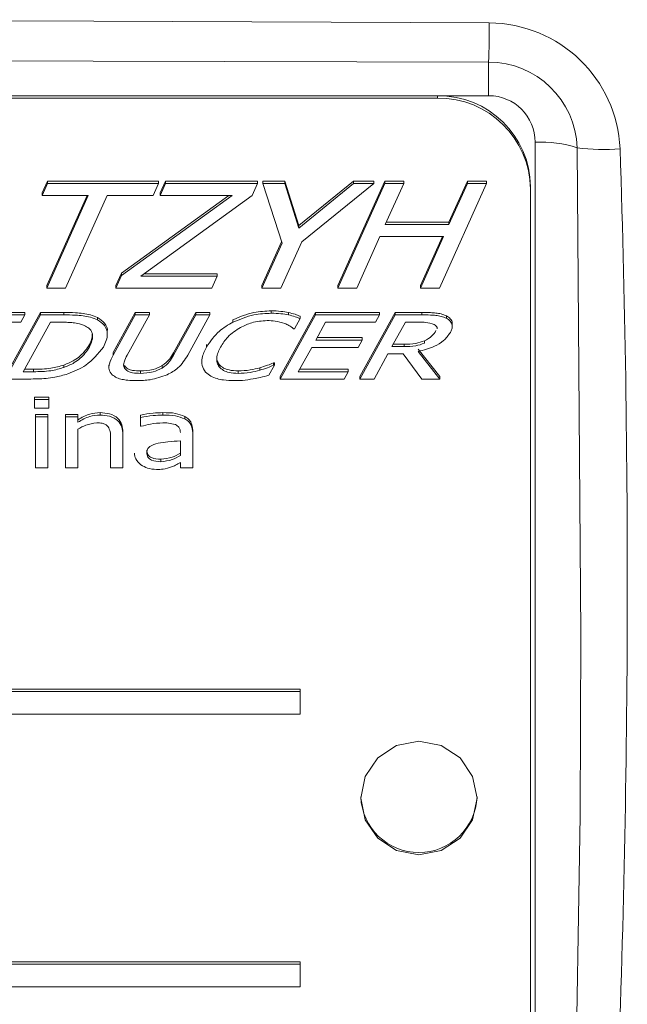
# Model space of a CAD drawing. Units: millimetres. Extents: x -38 to 1686, y -22 to 1078.
# Drawn here: x 1122 to 1135, y 763 to 785 of the extents above; entities that cross this region are included whole.
import ezdxf

# ---------------------------------------------------------------- set-up
doc = ezdxf.new("R2010")
doc.units = ezdxf.units.MM
doc.layers.add('MAIN', color=7, linetype='Continuous')

msp = doc.modelspace()

# ---------------------------------------------------------------- linework, layer by layer
at = {"layer": 'MAIN', "color": 7, "linetype": 'Continuous', "lineweight": 15}
for p, q in [((1131.73827, 783.67717), (1131.73827, 782.95381)), ((1131.73827, 782.95381), (1074.73827, 782.95381)), ((1130.63827, 782.95381), (1074.83827, 782.95381)), ((1130.63827, 782.95381), (1130.63827, 782.90184)), ((1130.63827, 782.90184), (1074.83827, 782.90184)), ((1132.73827, 761.08197), (1132.73827, 781.95382)), ((1122.14054, 780.86081), (1122.25563, 781.11711)), ((1122.14054, 780.80884), (1122.25563, 781.06514)), ((1122.25563, 781.11711), (1124.64297, 781.11711)), ((1122.25563, 781.06514), (1122.25563, 781.11711)), ((1122.25563, 781.06514), (1124.64297, 781.06514)), ((1124.64297, 781.06514), (1124.52788, 780.80884)), ((1124.64297, 781.06514), (1124.64297, 781.11711)), ((1124.67345, 780.86081), (1124.78854, 781.11711)), ((1124.67345, 780.80884), (1124.78854, 781.06514)), ((1124.78854, 781.11711), (1126.76829, 781.11711)), ((1124.78854, 781.06514), (1124.78854, 781.11711)), ((1124.78854, 781.06514), (1126.76829, 781.06514)), ((1126.76829, 781.06514), (1126.65137, 780.80439)), ((1126.76829, 781.06514), (1126.76829, 781.11711)), ((1126.88474, 781.11711), (1127.35875, 781.11711)), ((1126.88474, 781.06514), (1126.88474, 781.11711)), ((1127.29734, 779.77919), (1126.88474, 781.06514)), ((1126.88474, 781.06514), (1127.35875, 781.06514)), ((1127.35875, 781.11711), (1127.65763, 780.15777)), ((1127.35875, 781.06514), (1127.35875, 781.11711)), ((1127.35875, 781.06514), (1127.65763, 780.10579)), ((1127.65763, 780.15777), (1128.83037, 781.11711)), ((1127.65763, 780.10579), (1128.83037, 781.06514)), ((1129.27208, 781.06514), (1127.71949, 779.81123)), ((1128.49511, 778.86737), (1129.505, 781.11711)), ((1128.49511, 778.8154), (1129.505, 781.06514)), ((1128.83037, 781.11711), (1129.27208, 781.11711)), ((1128.83037, 781.06514), (1128.83037, 781.11711)), ((1128.83037, 781.06514), (1129.27208, 781.06514)), ((1129.27208, 781.06514), (1129.27208, 781.11711)), ((1129.505, 781.11711), (1129.91259, 781.11711)), ((1129.505, 781.06514), (1129.505, 781.11711)), ((1129.505, 781.06514), (1129.91259, 781.06514)), ((1129.91259, 781.06514), (1129.51637, 780.18233)), ((1129.91259, 781.06514), (1129.91259, 781.11711)), ((1131.68854, 781.06514), (1130.67865, 778.8154)), ((1130.88472, 780.2343), (1131.28094, 781.11711)), ((1130.88472, 780.18233), (1131.28094, 781.06514)), ((1131.28094, 781.11711), (1131.68854, 781.11711)), ((1131.28094, 781.06514), (1131.28094, 781.11711)), ((1131.28094, 781.06514), (1131.68854, 781.06514)), ((1131.68854, 781.06514), (1131.68854, 781.11711)), ((1132.63827, 780.99752), (1132.63827, 780.94554)), ((1122.14054, 780.80884), (1122.14054, 780.86081)), ((1123.13041, 780.80884), (1122.14054, 780.80884)), ((1122.23561, 778.86737), (1123.10708, 780.80884)), ((1122.23561, 778.8154), (1123.13041, 780.80884)), ((1123.53801, 780.80884), (1122.64321, 778.8154)), ((1124.52788, 780.80884), (1123.53801, 780.80884)), ((1123.84052, 779.13524), (1126.15109, 780.80884)), ((1123.84052, 779.08326), (1126.22285, 780.80884)), ((1126.65137, 780.80439), (1124.25948, 779.0717)), ((1124.67345, 780.80884), (1124.67345, 780.86081)), ((1126.22285, 780.80884), (1124.67345, 780.80884)), ((1132.63827, 753.75304), (1132.63827, 780.94554)), ((1127.65763, 780.10579), (1127.65763, 780.15777)), ((1129.51637, 780.18233), (1130.88472, 780.18233)), ((1129.5397, 780.2343), (1130.88472, 780.2343)), ((1130.88472, 780.18233), (1130.88472, 780.2343)), ((1126.86473, 778.86737), (1127.28761, 779.8095)), ((1126.86473, 778.8154), (1127.29734, 779.77919)), ((1127.71949, 779.81123), (1127.27232, 778.8154)), ((1129.40128, 779.92603), (1128.9027, 778.8154)), ((1130.76963, 779.92603), (1129.40128, 779.92603)), ((1130.27105, 778.86737), (1130.7463, 779.92603)), ((1130.27105, 778.8154), (1130.76963, 779.92603)), ((1123.72042, 778.86737), (1123.84052, 779.13524)), ((1123.84052, 779.08326), (1123.84052, 779.13524)), ((1124.33124, 779.12367), (1125.9026, 779.12367)), ((1125.9026, 779.0717), (1125.9026, 779.12367)), ((1123.72042, 778.8154), (1123.84052, 779.08326)), ((1124.25948, 779.0717), (1125.9026, 779.0717)), ((1125.9026, 779.0717), (1125.78751, 778.8154)), ((1122.23561, 778.8154), (1122.23561, 778.86737)), ((1122.64321, 778.8154), (1122.23561, 778.8154)), ((1123.72042, 778.8154), (1123.72042, 778.86737)), ((1125.78751, 778.8154), (1123.72042, 778.8154)), ((1126.86473, 778.8154), (1126.86473, 778.86737)), ((1127.27232, 778.8154), (1126.86473, 778.8154)), ((1128.49511, 778.8154), (1128.49511, 778.86737)), ((1128.9027, 778.8154), (1128.49511, 778.8154)), ((1130.27105, 778.8154), (1130.27105, 778.86737)), ((1130.67865, 778.8154), (1130.27105, 778.8154)), ((1120.38786, 778.2892), (1121.76325, 778.2892)), ((1121.34321, 776.90893), (1122.10263, 778.2892)), ((1121.76325, 778.23722), (1121.76325, 778.2892)), ((1122.10263, 778.2892), (1122.60305, 778.2892)), ((1122.10263, 778.23722), (1122.10263, 778.2892)), ((1122.60305, 778.23722), (1122.60305, 778.2892)), ((1123.66306, 777.42435), (1124.13892, 778.2892)), ((1124.13892, 778.2892), (1124.44257, 778.2892)), ((1124.13892, 778.23722), (1124.13892, 778.2892)), ((1124.44257, 778.23722), (1124.44257, 778.2892)), ((1124.9642, 777.41943), (1125.44285, 778.2892)), ((1125.44285, 778.2892), (1125.74651, 778.2892)), ((1125.44285, 778.23722), (1125.44285, 778.2892)), ((1125.74651, 778.23722), (1125.74651, 778.2892)), ((1127.06496, 778.27217), (1127.06496, 778.32415)), ((1127.25558, 776.90893), (1128.01501, 778.2892)), ((1127.43476, 778.23668), (1127.43476, 778.28866)), ((1128.01501, 778.2892), (1129.39039, 778.2892)), ((1128.01501, 778.23722), (1128.01501, 778.2892)), ((1128.97035, 776.90893), (1129.72977, 778.2892)), ((1129.39039, 778.23722), (1129.39039, 778.2892)), ((1129.72977, 778.2892), (1130.30387, 778.2892)), ((1129.72977, 778.23722), (1129.72977, 778.2892)), ((1130.30387, 778.23722), (1130.30387, 778.2892)), ((1120.38786, 778.23722), (1121.76325, 778.23722)), ((1121.67673, 778.07998), (1120.605, 778.07998)), ((1121.34321, 776.85695), (1122.10263, 778.23722)), ((1121.76325, 778.23722), (1121.67673, 778.07998)), ((1122.31977, 778.07998), (1121.73338, 777.0142)), ((1122.10263, 778.23722), (1122.60305, 778.23722)), ((1122.54053, 778.07998), (1122.31977, 778.07998)), ((1123.32926, 778.12775), (1123.32926, 778.17973)), ((1123.66306, 777.37237), (1124.13892, 778.23722)), ((1124.44257, 778.23722), (1123.96671, 777.3721)), ((1124.13892, 778.23722), (1124.44257, 778.23722)), ((1124.9642, 777.36745), (1125.44285, 778.23722)), ((1125.74651, 778.23722), (1125.27065, 777.37237)), ((1125.44285, 778.23722), (1125.74651, 778.23722)), ((1126.23967, 778.07943), (1126.23967, 778.13141)), ((1127.25558, 776.85695), (1128.01501, 778.23722)), ((1127.68539, 778.15751), (1127.56566, 777.9402)), ((1127.68539, 778.15751), (1127.68539, 778.20949)), ((1128.01501, 778.23722), (1129.39039, 778.23722)), ((1128.23214, 778.07998), (1128.02059, 777.6956)), ((1129.30387, 778.07998), (1128.23214, 778.07998)), ((1128.97035, 776.85695), (1129.72977, 778.23722)), ((1129.39039, 778.23722), (1129.30387, 778.07998)), ((1129.94691, 778.07998), (1129.6586, 777.55582)), ((1129.72977, 778.23722), (1130.30387, 778.23722)), ((1130.23912, 778.07998), (1129.94691, 778.07998)), ((1130.82969, 778.16324), (1130.82969, 778.21522)), ((1130.95613, 777.99287), (1130.95613, 778.04485)), ((1123.53858, 777.81195), (1123.53858, 777.87692)), ((1127.56566, 777.9402), (1127.54194, 777.9402)), ((1128.02059, 777.6956), (1129.02087, 777.6956)), ((1128.04919, 777.74758), (1129.02087, 777.74758)), ((1129.02087, 777.6956), (1128.93435, 777.53835)), ((1129.02087, 777.6956), (1129.02087, 777.74758)), ((1129.68719, 777.6078), (1129.91816, 777.6078)), ((1129.91816, 777.55582), (1129.91816, 777.6078)), ((1130.35858, 777.62762), (1130.35858, 777.6796)), ((1123.15259, 777.54845), (1123.15259, 777.60043)), ((1123.66306, 777.37237), (1123.66306, 777.42435)), ((1124.9642, 777.36745), (1124.9642, 777.41943)), ((1125.66976, 777.54572), (1125.66976, 777.5977)), ((1127.93407, 777.53835), (1127.64576, 777.0142)), ((1128.93435, 777.53835), (1127.93407, 777.53835)), ((1129.57208, 777.39858), (1129.27401, 776.85695)), ((1129.89807, 777.39858), (1129.57208, 777.39858)), ((1129.6586, 777.55582), (1129.91816, 777.55582)), ((1130.30108, 776.85695), (1129.89807, 777.39858)), ((1130.22349, 777.50242), (1130.68512, 776.90893)), ((1130.22349, 777.45045), (1130.68512, 776.85695)), ((1125.57035, 777.28483), (1125.57035, 777.21986)), ((1127.11101, 777.20595), (1127.13334, 777.20595)), ((1127.11101, 777.15397), (1127.11101, 777.20595)), ((1127.13334, 777.15397), (1127.13334, 777.20595)), ((1121.73338, 777.0142), (1121.95415, 777.0142)), ((1121.76198, 777.06617), (1121.95415, 777.06617)), ((1121.95415, 777.0142), (1121.95415, 777.06617)), ((1122.60668, 777.10592), (1122.60668, 777.1579)), ((1123.57309, 777.16358), (1123.57309, 777.09861)), ((1123.90699, 777.09282), (1123.90699, 777.1448)), ((1124.24972, 776.97925), (1124.24972, 777.03123)), ((1124.71916, 777.09282), (1124.71916, 777.1448)), ((1125.94439, 777.11985), (1125.94439, 777.17182)), ((1126.34936, 776.97925), (1126.34936, 777.03123)), ((1126.81629, 777.04614), (1126.81629, 777.09812)), ((1127.13334, 777.15397), (1127.01472, 776.93885)), ((1127.11101, 777.15397), (1127.13334, 777.15397)), ((1127.64576, 777.0142), (1128.71749, 777.0142)), ((1127.67435, 777.06617), (1128.71749, 777.06617)), ((1128.71749, 777.0142), (1128.63097, 776.85695)), ((1128.71749, 777.0142), (1128.71749, 777.06617)), ((1121.84949, 776.85695), (1121.34321, 776.85695)), ((1127.25558, 776.85695), (1127.25558, 776.90893)), ((1128.63097, 776.85695), (1127.25558, 776.85695)), ((1128.97035, 776.85695), (1128.97035, 776.90893)), ((1129.27401, 776.85695), (1128.97035, 776.85695)), ((1130.68512, 776.85695), (1130.30108, 776.85695)), ((1130.68512, 776.85695), (1130.68512, 776.90893)), ((1121.97612, 776.46758), (1122.27992, 776.46758)), ((1121.97612, 776.4156), (1121.97612, 776.46758)), ((1121.97612, 776.4156), (1122.27992, 776.4156)), ((1121.97612, 776.22988), (1121.97612, 776.4156)), ((1122.27992, 776.4156), (1122.27992, 776.46758)), ((1122.27992, 776.4156), (1122.27992, 776.22988)), ((1122.27992, 776.22988), (1121.97612, 776.22988)), ((1123.38237, 776.0813), (1123.38237, 776.13327)), ((1124.73344, 776.0813), (1124.73344, 776.13327)), ((1121.99511, 776.09613), (1122.26093, 776.09613)), ((1121.99511, 776.04415), (1121.99511, 776.09613)), ((1121.99511, 776.04415), (1122.26093, 776.04415)), ((1121.99511, 774.94838), (1121.99511, 776.04415)), ((1122.26093, 776.04415), (1122.26093, 776.09613)), ((1122.26093, 776.04415), (1122.26093, 774.94838)), ((1122.64067, 776.09613), (1122.9065, 776.09613)), ((1122.64067, 776.04415), (1122.64067, 776.09613)), ((1122.64067, 774.94838), (1122.64067, 776.04415)), ((1122.64067, 776.04415), (1122.9065, 776.04415)), ((1122.9065, 776.04415), (1122.9065, 776.09613)), ((1122.9065, 776.04415), (1122.9065, 775.92836)), ((1124.2546, 776.03051), (1124.2546, 776.08249)), ((1124.2546, 775.83985), (1124.2546, 776.03051)), ((1125.20486, 775.99917), (1125.20486, 776.05115)), ((1122.9065, 775.77949), (1122.9065, 774.94838)), ((1124.27003, 775.83985), (1124.2546, 775.83985)), ((1125.37485, 775.70491), (1125.37485, 775.75689)), ((1125.37485, 775.70491), (1125.37485, 774.94838)), ((1123.60903, 774.94838), (1123.60903, 775.58216)), ((1123.87485, 775.664), (1123.87485, 774.94838)), ((1125.10903, 775.211), (1125.10903, 775.52412)), ((1124.68864, 775.07838), (1124.68864, 775.13036)), ((1122.26093, 774.94838), (1121.99511, 774.94838)), ((1122.9065, 774.94838), (1122.64067, 774.94838)), ((1123.87485, 774.94838), (1123.60903, 774.94838)), ((1125.10903, 774.94838), (1125.10903, 775.05836)), ((1125.37485, 774.94838), (1125.10903, 774.94838)), ((1127.68324, 770.18592), (1089.83827, 770.18592)), ((1127.68324, 770.13394), (1089.83827, 770.13394)), ((1127.68324, 770.13394), (1127.68324, 770.18592)), ((1127.68324, 769.64487), (1127.68324, 770.13394)), ((1089.83827, 769.64487), (1127.68324, 769.64487)), ((1127.68324, 764.31703), (1116.63827, 764.31703)), ((1127.68324, 764.26506), (1116.63827, 764.26506)), ((1127.68324, 764.26506), (1127.68324, 764.31703)), ((1127.68324, 763.77598), (1127.68324, 764.26506)), ((1116.63827, 763.77598), (1127.68324, 763.77598))]:
    msp.add_line(p, q, dxfattribs=at)
at = {"layer": 'MAIN', "color": 7, "linetype": 'Continuous', "lineweight": 15, "flags": 128}
for points in [[(1074.72407, 784.52025), (1103.23827, 784.58964), (1107.24026, 784.58853), (1123.24804, 784.55879), (1131.75246, 784.52025)], [(1131.73827, 783.67717), (1123.23808, 783.69627), (1107.23827, 783.71101), (1103.23827, 783.71157), (1074.73827, 783.67717)], [(1133.59942, 760.97975), (1133.70726, 767.46531), (1133.7194, 771.366), (1133.64351, 781.83425)], [(1131.48827, 767.83836), (1131.39312, 768.30626), (1131.12215, 768.70293), (1130.71662, 768.96798), (1130.23827, 769.06105), (1129.75991, 768.96798), (1129.35438, 768.70293), (1129.08342, 768.30626), (1128.98827, 767.83836), (1129.08342, 767.37046), (1129.35438, 766.9738), (1129.75991, 766.70875), (1130.23827, 766.61568), (1130.71662, 766.70875), (1131.12215, 766.9738), (1131.39312, 767.37046), (1131.48827, 767.83836)]]:
    msp.add_lwpolyline(points, dxfattribs=at)
at = {"layer": 'MAIN', "color": 7, "linetype": 'Continuous', "lineweight": 15}
for centre, radius, start, end in [((1101.08614, 784.61479), 30.66647, 358.247914, 359.823352), ((1131.73312, 781.68652), 2.83379, 2.466772, 89.608997), ((1131.7339, 781.76636), 1.91081, 2.035918, 89.869097), ((1130.65988, 780.97542), 1.97851, 0.639906, 90.625933), ((1131.73827, 781.95382), 1, 0, 90), ((1130.65988, 780.92344), 1.97851, 0.639953, 90.625886), ((1132.84579, 779.28138), 2.6746, 72.647122, 92.304028), ((1134.23531, 786.5197), 4.72268, 262.801291, 273.994328), ((853.08672, 772.48176), 281.63204, 357.6168047, 1.8977953), ((1130.23827, 767.91855), 1.25089, 182.483198, 357.516801)]:
    msp.add_arc(centre, radius, start, end, dxfattribs=at)
for points, knots in [([(1122.60305, 778.2892), (1122.68714, 778.28841), (1122.82563, 778.2871), (1123.01766, 778.27109), (1123.17918, 778.24295), (1123.27926, 778.20079), (1123.32926, 778.17973)], [0, 0, 0, 0, 0.34019665, 0.56029812, 0.78031841, 1, 1, 1, 1]), ([(1126.23967, 778.13141), (1126.38762, 778.19365), (1126.65198, 778.30486), (1126.9387, 778.31825), (1127.06496, 778.32415)], [0, 0, 0, 0, 0.559637349, 1, 1, 1, 1]), ([(1126.23967, 778.07943), (1126.38762, 778.14167), (1126.65198, 778.25288), (1126.9387, 778.26627), (1127.06496, 778.27217)], [0, 0, 0, 0, 0.559636816, 1, 1, 1, 1]), ([(1127.06496, 778.32415), (1127.13453, 778.32257), (1127.25876, 778.31976), (1127.38098, 778.29816), (1127.43476, 778.28866)], [0, 0, 0, 0, 0.5599662, 1, 1, 1, 1]), ([(1127.06496, 778.27217), (1127.13453, 778.27059), (1127.25876, 778.26778), (1127.38098, 778.24618), (1127.43476, 778.23668)], [0, 0, 0, 0, 0.55996595, 1, 1, 1, 1]), ([(1127.43476, 778.28866), (1127.48252, 778.2768), (1127.56782, 778.25563), (1127.64946, 778.22359), (1127.68539, 778.20949)], [0, 0, 0, 0, 0.55993146, 1, 1, 1, 1]), ([(1130.30387, 778.2892), (1130.36471, 778.28865), (1130.4649, 778.28774), (1130.60387, 778.27892), (1130.72162, 778.26254), (1130.79368, 778.23099), (1130.82969, 778.21522)], [0, 0, 0, 0, 0.34020647, 0.56033284, 0.7802641, 1, 1, 1, 1]), ([(1123.06886, 777.99644), (1123.01176, 778.01838), (1122.91764, 778.05455), (1122.77781, 778.07163), (1122.65935, 778.07911), (1122.58014, 778.07969), (1122.54053, 778.07998)], [0, 0, 0, 0, 0.33946079, 0.55960007, 0.77979547, 1, 1, 1, 1]), ([(1122.60305, 778.23722), (1122.68714, 778.23643), (1122.82563, 778.23512), (1123.01766, 778.21911), (1123.17918, 778.19097), (1123.27926, 778.14881), (1123.32926, 778.12775)], [0, 0, 0, 0, 0.34019656, 0.56029754, 0.78031853, 1, 1, 1, 1]), ([(1123.32926, 778.17973), (1123.38127, 778.14459), (1123.48497, 778.07454), (1123.55611, 777.93779), (1123.53648, 777.87463), (1123.53545, 777.87131)], [0, 0, 0, 0, 0.48809692, 0.97302741, 1, 1, 1, 1]), ([(1123.32926, 778.12775), (1123.3839, 778.09229), (1123.49283, 778.0216), (1123.5699, 777.78966), (1123.49853, 777.63833), (1123.45485, 777.54572)], [0, 0, 0, 0, 0.2808801, 0.5599414, 1, 1, 1, 1]), ([(1125.66976, 777.54572), (1125.75403, 777.66845), (1125.90474, 777.88794), (1126.13719, 778.02084), (1126.23967, 778.07943)], [0, 0, 0, 0, 0.55914895, 1, 1, 1, 1]), ([(1126.97425, 778.11492), (1126.86272, 778.10622), (1126.66342, 778.09068), (1126.48355, 778.00649), (1126.40434, 777.96941)], [0, 0, 0, 0, 0.55964911, 1, 1, 1, 1]), ([(1127.35466, 778.05159), (1127.2853, 778.07331), (1127.16136, 778.11213), (1127.03146, 778.11407), (1126.97425, 778.11492)], [0, 0, 0, 0, 0.559626631, 1, 1, 1, 1]), ([(1127.54194, 777.9402), (1127.5094, 777.96498), (1127.4513, 778.00922), (1127.38419, 778.03864), (1127.35466, 778.05159)], [0, 0, 0, 0, 0.5599842, 1, 1, 1, 1]), ([(1127.43476, 778.23668), (1127.48252, 778.22482), (1127.56782, 778.20365), (1127.64946, 778.17161), (1127.68539, 778.15751)], [0, 0, 0, 0, 0.55993559, 1, 1, 1, 1]), ([(1130.5665, 778.03248), (1130.50679, 778.05006), (1130.39984, 778.08156), (1130.28836, 778.08046), (1130.23912, 778.07998)], [0, 0, 0, 0, 0.558378461, 1, 1, 1, 1]), ([(1130.30387, 778.23722), (1130.36471, 778.23667), (1130.4649, 778.23577), (1130.60387, 778.22694), (1130.72162, 778.21056), (1130.79368, 778.17901), (1130.82969, 778.16324)], [0, 0, 0, 0, 0.34020647, 0.56033284, 0.7802641, 1, 1, 1, 1]), ([(1130.62787, 777.93538), (1130.62878, 777.94471), (1130.6312, 777.96985), (1130.60654, 778.00674), (1130.57987, 778.02388), (1130.5665, 778.03248)], [0, 0, 0, 0, 0.22751103, 0.61275397, 1, 1, 1, 1]), ([(1130.82969, 778.21522), (1130.85849, 778.19733), (1130.91584, 778.16171), (1130.95987, 778.09062), (1130.9541, 778.05128), (1130.9532, 778.04515)], [0, 0, 0, 0, 0.45983374, 0.91580485, 1, 1, 1, 1]), ([(1130.82969, 778.16324), (1130.85926, 778.14532), (1130.91814, 778.10964), (1130.96372, 778.01929), (1130.95052, 777.93102), (1130.92692, 777.8833), (1130.9151, 777.8594)], [0, 0, 0, 0, 0.28044914, 0.55854475, 0.77878473, 1, 1, 1, 1]), ([(1123.15259, 777.54845), (1123.17441, 777.59232), (1123.21789, 777.67974), (1123.23265, 777.82009), (1123.17106, 777.93754), (1123.103, 777.97677), (1123.06886, 777.99644)], [0, 0, 0, 0, 0.28131267, 0.56055517, 0.77956592, 1, 1, 1, 1]), ([(1123.15259, 777.60043), (1123.17673, 777.64431), (1123.21594, 777.7156), (1123.21496, 777.79577), (1123.21458, 777.82659)], [0, 0, 0, 0, 0.61556687, 1, 1, 1, 1]), ([(1126.40434, 777.96941), (1126.30672, 777.90625), (1126.1323, 777.79338), (1126.0216, 777.62068), (1125.97286, 777.54463)], [0, 0, 0, 0, 0.55965749, 1, 1, 1, 1]), ([(1130.9151, 777.8594), (1130.86983, 777.79708), (1130.77916, 777.67225), (1130.53392, 777.53305), (1130.34125, 777.48178), (1130.22349, 777.45045)], [0, 0, 0, 0, 0.279342483, 0.55956025, 1, 1, 1, 1]), ([(1130.35858, 777.6796), (1130.41501, 777.70991), (1130.51582, 777.76405), (1130.57776, 777.85819), (1130.60502, 777.89964)], [0, 0, 0, 0, 0.559792403, 1, 1, 1, 1]), ([(1129.91816, 777.6078), (1130.00291, 777.60802), (1130.15407, 777.6084), (1130.29615, 777.65787), (1130.35858, 777.6796)], [0, 0, 0, 0, 0.56062727, 1, 1, 1, 1]), ([(1129.91816, 777.55582), (1130.00291, 777.55604), (1130.15407, 777.55642), (1130.29615, 777.60589), (1130.35858, 777.62762)], [0, 0, 0, 0, 0.560626956, 1, 1, 1, 1]), ([(1122.60668, 777.1579), (1122.68291, 777.18892), (1122.8085, 777.24003), (1122.96006, 777.35182), (1123.07065, 777.46597), (1123.12527, 777.55561), (1123.15259, 777.60043)], [0, 0, 0, 0, 0.33985674, 0.55992835, 0.77993405, 1, 1, 1, 1]), ([(1122.60668, 777.10592), (1122.68291, 777.13694), (1122.8085, 777.18805), (1122.96006, 777.29985), (1123.07064, 777.41399), (1123.12527, 777.50363), (1123.15259, 777.54845)], [0, 0, 0, 0, 0.33985557, 0.55992491, 0.77993481, 1, 1, 1, 1]), ([(1123.45485, 777.54572), (1123.33925, 777.40206), (1123.1322, 777.14475), (1122.82382, 777.02163), (1122.68761, 776.96724)], [0, 0, 0, 0, 0.55829793, 1, 1, 1, 1]), ([(1124.71916, 777.1448), (1124.77507, 777.18751), (1124.87507, 777.26391), (1124.93693, 777.37185), (1124.9642, 777.41943)], [0, 0, 0, 0, 0.55909715, 1, 1, 1, 1]), ([(1125.65022, 777.00519), (1125.62068, 777.05131), (1125.56144, 777.14382), (1125.57223, 777.34432), (1125.63275, 777.46929), (1125.66976, 777.54572)], [0, 0, 0, 0, 0.27867087, 0.55887077, 1, 1, 1, 1]), ([(1125.97286, 777.54463), (1125.93546, 777.46765), (1125.88331, 777.36031), (1125.89337, 777.20618), (1125.9274, 777.1486), (1125.94439, 777.11985)], [0, 0, 0, 0, 0.55939186, 0.77998384, 1, 1, 1, 1]), ([(1123.64212, 776.9495), (1123.61516, 776.98447), (1123.56107, 777.05462), (1123.58333, 777.21518), (1123.63277, 777.31266), (1123.66306, 777.37237)], [0, 0, 0, 0, 0.27805868, 0.55778797, 1, 1, 1, 1]), ([(1123.96671, 777.3721), (1123.94085, 777.32299), (1123.90484, 777.25464), (1123.88466, 777.15511), (1123.89955, 777.11357), (1123.90699, 777.09282)], [0, 0, 0, 0, 0.56087531, 0.78071524, 1, 1, 1, 1]), ([(1124.71916, 777.09282), (1124.77507, 777.13553), (1124.87507, 777.21193), (1124.93693, 777.31987), (1124.9642, 777.36745)], [0, 0, 0, 0, 0.55909572, 1, 1, 1, 1]), ([(1125.27065, 777.37237), (1125.20763, 777.27254), (1125.09506, 777.0942), (1124.90827, 776.99372), (1124.82605, 776.9495)], [0, 0, 0, 0, 0.55979932, 1, 1, 1, 1]), ([(1125.89344, 777.33867), (1125.89388, 777.31212), (1125.89486, 777.25218), (1125.92667, 777.20057), (1125.94439, 777.17182)], [0, 0, 0, 0, 0.44289834, 1, 1, 1, 1]), ([(1126.81629, 777.09812), (1126.87238, 777.11545), (1126.97255, 777.14642), (1127.0687, 777.18776), (1127.11101, 777.20595)], [0, 0, 0, 0, 0.55994747, 1, 1, 1, 1]), ([(1121.95415, 777.06617), (1122.07851, 777.06747), (1122.3005, 777.06979), (1122.51315, 777.13099), (1122.60668, 777.1579)], [0, 0, 0, 0, 0.56020956, 1, 1, 1, 1]), ([(1121.95415, 777.0142), (1122.07851, 777.01549), (1122.3005, 777.01781), (1122.51315, 777.07901), (1122.60668, 777.10592)], [0, 0, 0, 0, 0.56020898, 1, 1, 1, 1]), ([(1123.90699, 777.1448), (1123.93035, 777.11843), (1123.97737, 777.06537), (1124.10464, 777.03651), (1124.19466, 777.03323), (1124.24972, 777.03123)], [0, 0, 0, 0, 0.27726163, 0.55802382, 1, 1, 1, 1]), ([(1123.90699, 777.09282), (1123.93035, 777.06646), (1123.97737, 777.0134), (1124.10464, 776.98453), (1124.19466, 776.98126), (1124.24972, 776.97925)], [0, 0, 0, 0, 0.27726558, 0.55802752, 1, 1, 1, 1]), ([(1124.24972, 777.03123), (1124.3421, 777.03511), (1124.50697, 777.04205), (1124.65436, 777.11342), (1124.71916, 777.1448)], [0, 0, 0, 0, 0.56034093, 1, 1, 1, 1]), ([(1124.24972, 776.97925), (1124.3421, 776.98314), (1124.50697, 776.99007), (1124.65436, 777.06144), (1124.71916, 777.09282)], [0, 0, 0, 0, 0.56033922, 1, 1, 1, 1]), ([(1126.26256, 776.82201), (1126.1878, 776.82418), (1126.06467, 776.82776), (1125.89728, 776.86219), (1125.75865, 776.91009), (1125.68633, 776.97352), (1125.65022, 777.00519)], [0, 0, 0, 0, 0.34036923, 0.56063455, 0.78065335, 1, 1, 1, 1]), ([(1125.94439, 777.17182), (1125.97421, 777.14329), (1126.03397, 777.0861), (1126.17821, 777.04053), (1126.28443, 777.03476), (1126.34936, 777.03123)], [0, 0, 0, 0, 0.27912505, 0.55940753, 1, 1, 1, 1]), ([(1125.94439, 777.11985), (1125.97421, 777.09131), (1126.03398, 777.03413), (1126.17821, 776.98855), (1126.28443, 776.98278), (1126.34936, 776.97925)], [0, 0, 0, 0, 0.27912287, 0.55940724, 1, 1, 1, 1]), ([(1126.34936, 777.03123), (1126.43787, 777.03505), (1126.59596, 777.04187), (1126.74895, 777.08093), (1126.81629, 777.09812)], [0, 0, 0, 0, 0.559837515, 1, 1, 1, 1]), ([(1126.34936, 776.97925), (1126.43787, 776.98307), (1126.59596, 776.9899), (1126.74895, 777.02895), (1126.81629, 777.04614)], [0, 0, 0, 0, 0.55983694, 1, 1, 1, 1]), ([(1126.81629, 777.04614), (1126.87238, 777.06348), (1126.97255, 777.09444), (1127.0687, 777.13578), (1127.11101, 777.15397)], [0, 0, 0, 0, 0.55994621, 1, 1, 1, 1]), ([(1122.68761, 776.96724), (1122.59518, 776.94022), (1122.44292, 776.89571), (1122.22314, 776.8692), (1122.03649, 776.8583), (1121.91182, 776.8574), (1121.84949, 776.85695)], [0, 0, 0, 0, 0.33988729, 0.55988215, 0.77993486, 1, 1, 1, 1]), ([(1124.1632, 776.82201), (1124.10092, 776.82319), (1123.99836, 776.82515), (1123.85769, 776.84735), (1123.7401, 776.87973), (1123.67475, 776.92627), (1123.64212, 776.9495)], [0, 0, 0, 0, 0.34040997, 0.56066993, 0.78067286, 1, 1, 1, 1]), ([(1124.82605, 776.9495), (1124.70609, 776.90619), (1124.49166, 776.8288), (1124.26365, 776.82408), (1124.1632, 776.82201)], [0, 0, 0, 0, 0.55944997, 1, 1, 1, 1]), ([(1126.67813, 776.86132), (1126.60111, 776.84796), (1126.46358, 776.82412), (1126.32398, 776.82265), (1126.26256, 776.82201)], [0, 0, 0, 0, 0.55998846, 1, 1, 1, 1]), ([(1127.01472, 776.93885), (1126.9524, 776.92224), (1126.8411, 776.89259), (1126.72793, 776.87087), (1126.67813, 776.86132)], [0, 0, 0, 0, 0.56003532, 1, 1, 1, 1]), ([(1122.9065, 775.98034), (1122.98932, 776.02807), (1123.13716, 776.11327), (1123.30747, 776.12716), (1123.38237, 776.13327)], [0, 0, 0, 0, 0.56024553, 1, 1, 1, 1]), ([(1123.38237, 776.13327), (1123.45161, 776.12945), (1123.58967, 776.12182), (1123.7664, 776.02902), (1123.86376, 775.87588), (1123.87115, 775.76936), (1123.87485, 775.71597)], [0, 0, 0, 0, 0.28088123, 0.56005425, 0.77951357, 1, 1, 1, 1]), ([(1124.2546, 776.08249), (1124.34335, 776.09804), (1124.50183, 776.12581), (1124.66267, 776.13099), (1124.73344, 776.13327)], [0, 0, 0, 0, 0.5600438, 1, 1, 1, 1]), ([(1124.73344, 776.13327), (1124.82464, 776.13343), (1124.98726, 776.13371), (1125.13845, 776.07634), (1125.20486, 776.05115)], [0, 0, 0, 0, 0.560823316, 1, 1, 1, 1]), ([(1122.9065, 775.92836), (1122.98932, 775.97609), (1123.13716, 776.06129), (1123.30747, 776.07519), (1123.38237, 776.0813)], [0, 0, 0, 0, 0.56024572, 1, 1, 1, 1]), ([(1123.31235, 775.91414), (1123.23178, 775.90276), (1123.08757, 775.88237), (1122.96194, 775.81099), (1122.9065, 775.77949)], [0, 0, 0, 0, 0.5587271, 1, 1, 1, 1]), ([(1123.55859, 775.83144), (1123.54071, 775.84907), (1123.50487, 775.88441), (1123.41652, 775.91095), (1123.35188, 775.91293), (1123.31235, 775.91414)], [0, 0, 0, 0, 0.2789893, 0.55913184, 1, 1, 1, 1]), ([(1123.38237, 776.0813), (1123.45161, 776.07747), (1123.58967, 776.06984), (1123.7664, 775.97704), (1123.86376, 775.8239), (1123.87115, 775.71738), (1123.87485, 775.664)], [0, 0, 0, 0, 0.280881134, 0.560051431, 0.779512354, 1, 1, 1, 1]), ([(1124.2546, 776.03051), (1124.34335, 776.04606), (1124.50183, 776.07384), (1124.66267, 776.07902), (1124.73344, 776.0813)], [0, 0, 0, 0, 0.56004447, 1, 1, 1, 1]), ([(1124.73017, 775.91414), (1124.64288, 775.90833), (1124.48695, 775.89796), (1124.33633, 775.85761), (1124.27003, 775.83985)], [0, 0, 0, 0, 0.55979041, 1, 1, 1, 1]), ([(1125.00282, 775.87642), (1124.95289, 775.88989), (1124.86355, 775.914), (1124.771, 775.9141), (1124.73017, 775.91414)], [0, 0, 0, 0, 0.55881695, 1, 1, 1, 1]), ([(1124.73344, 776.0813), (1124.82464, 776.08145), (1124.98726, 776.08173), (1125.13845, 776.02436), (1125.20486, 775.99917)], [0, 0, 0, 0, 0.56082231, 1, 1, 1, 1]), ([(1125.20486, 776.05115), (1125.23366, 776.03316), (1125.29121, 775.99722), (1125.36283, 775.89611), (1125.37029, 775.80967), (1125.37485, 775.75689)], [0, 0, 0, 0, 0.28068244, 0.56080055, 1, 1, 1, 1]), ([(1125.20486, 775.99917), (1125.23366, 775.98118), (1125.29121, 775.94524), (1125.36283, 775.84413), (1125.37029, 775.75769), (1125.37485, 775.70491)], [0, 0, 0, 0, 0.28068088, 0.5607934, 1, 1, 1, 1]), ([(1123.60903, 775.58216), (1123.60918, 775.63089), (1123.60945, 775.71759), (1123.57409, 775.79676), (1123.55859, 775.83144)], [0, 0, 0, 0, 0.56201436, 1, 1, 1, 1]), ([(1125.10903, 775.7084), (1125.10797, 775.72804), (1125.10585, 775.76727), (1125.0755, 775.83377), (1125.03035, 775.86026), (1125.00282, 775.87642)], [0, 0, 0, 0, 0.28137037, 0.56171197, 1, 1, 1, 1]), ([(1125.10903, 775.52412), (1125.01978, 775.51928), (1124.86045, 775.51064), (1124.70259, 775.48796), (1124.63316, 775.47798)], [0, 0, 0, 0, 0.560161711, 1, 1, 1, 1]), ([(1124.63316, 775.47798), (1124.56903, 775.46105), (1124.47978, 775.43748), (1124.39575, 775.35005), (1124.39026, 775.29915), (1124.38751, 775.27368)], [0, 0, 0, 0, 0.56054667, 0.78010038, 1, 1, 1, 1]), ([(1124.38751, 775.32566), (1124.39175, 775.29191), (1124.39813, 775.24113), (1124.44498, 775.1908), (1124.53189, 775.13751), (1124.61902, 775.13354), (1124.68864, 775.13036)], [0, 0, 0, 0, 0.24879636, 0.37426484, 0.49997994, 1, 1, 1, 1]), ([(1124.26083, 775.00961), (1124.21797, 775.04886), (1124.14141, 775.11897), (1124.12772, 775.21974), (1124.12169, 775.26411)], [0, 0, 0, 0, 0.55977461, 1, 1, 1, 1]), ([(1124.38751, 775.27368), (1124.39175, 775.23993), (1124.39813, 775.18915), (1124.44498, 775.13882), (1124.53189, 775.08553), (1124.61902, 775.08156), (1124.68864, 775.07838)], [0, 0, 0, 0, 0.24879679, 0.3742621, 0.49997986, 1, 1, 1, 1]), ([(1124.68864, 775.13036), (1124.77253, 775.13903), (1124.92268, 775.15455), (1125.05198, 775.22978), (1125.10903, 775.26298)], [0, 0, 0, 0, 0.55874755, 1, 1, 1, 1]), ([(1124.68864, 775.07838), (1124.77253, 775.08705), (1124.92268, 775.10257), (1125.05198, 775.17781), (1125.10903, 775.211)], [0, 0, 0, 0, 0.55874859, 1, 1, 1, 1]), ([(1124.59845, 774.91123), (1124.53095, 774.91581), (1124.4104, 774.92399), (1124.30653, 774.98344), (1124.26083, 775.00961)], [0, 0, 0, 0, 0.55993652, 1, 1, 1, 1]), ([(1124.91767, 774.96405), (1124.85953, 774.94533), (1124.75565, 774.91189), (1124.64651, 774.91143), (1124.59845, 774.91123)], [0, 0, 0, 0, 0.55969807, 1, 1, 1, 1]), ([(1125.10903, 775.05836), (1125.07436, 775.03866), (1125.01247, 775.0035), (1124.94663, 774.9761), (1124.91767, 774.96405)], [0, 0, 0, 0, 0.56016358, 1, 1, 1, 1])]:
    msp.add_open_spline(points, degree=3, knots=knots, dxfattribs=at)

doc.saveas('drawing.dxf')
